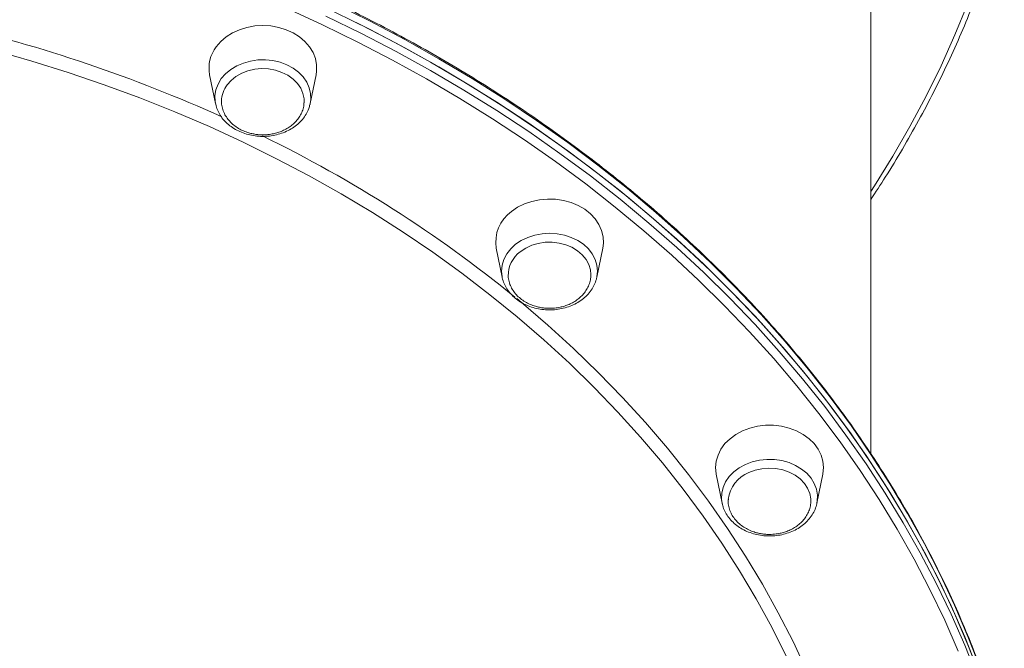
# Model space of a CAD drawing. Units: millimetres. Extents: x -9387 to 18930, y -1020 to 9347.
# Drawn here: x -2071 to -1778, y 6950 to 7137 of the extents above; entities that cross this region are included whole.
import ezdxf

# ---------------------------------------------------------------- set-up
doc = ezdxf.new("R2010")
doc.units = ezdxf.units.MM

msp = doc.modelspace()

# ---------------------------------------------------------------- linework, layer by layer
at = {"color": 7, "linetype": 'Continuous', "lineweight": 15}
for p, q in [((-1817.96, 7008.07), (-1817.96, 7240.34)), ((-2014.26, 7120.51), (-2012.53, 7111.96)), ((-1984.38, 7111.96), (-1982.66, 7120.51)), ((-2012.56, 7112.13), (-2012.53, 7111.96)), ((-1984.44, 7111.7), (-1984.38, 7111.96)), ((-1929.14, 7069.04), (-1927.41, 7060.49)), ((-1899.26, 7060.49), (-1897.54, 7069.04)), ((-1899.29, 7060.34), (-1899.26, 7060.49)), ((-1863.82, 7001.97), (-1862.1, 6993.41)), ((-1833.95, 6993.41), (-1832.22, 7001.97)), ((-1862.1, 6993.41), (-1862.06, 6993.23)), ((-1833.95, 6993.41), (-1833.91, 6993.63))]:
    msp.add_line(p, q, dxfattribs=at)
at = {"color": 8, "linetype": 'Continuous', "lineweight": 15, "flags": 128}
for points in [[(-1791.97, 6949.54), (-1796.01, 6958.73), (-1800.39, 6967.82), (-1805.09, 6976.81), (-1810.12, 6985.69), (-1815.46, 6994.45), (-1821.11, 7003.09), (-1827.08, 7011.61), (-1833.35, 7019.98), (-1839.92, 7028.21), (-1846.78, 7036.29), (-1853.94, 7044.21), (-1861.37, 7051.97), (-1869.08, 7059.56), (-1877.07, 7066.97), (-1885.31, 7074.21), (-1893.82, 7081.25), (-1902.58, 7088.1), (-1911.57, 7094.75), (-1920.81, 7101.2), (-1930.27, 7107.44), (-1939.96, 7113.46), (-1949.86, 7119.26), (-1959.96, 7124.84), (-1970.26, 7130.2), (-1980.76, 7135.31), (-1991.43, 7140.2)], [(-1785.46, 6944.54), (-1789.11, 6953.87), (-1793.09, 6963.12), (-1797.4, 6972.28), (-1802.04, 6981.34), (-1807.01, 6990.29), (-1812.3, 6999.12), (-1817.9, 7007.84), (-1823.82, 7016.42), (-1830.04, 7024.87), (-1836.56, 7033.17), (-1843.39, 7041.33), (-1850.5, 7049.33), (-1857.9, 7057.16), (-1865.58, 7064.83), (-1873.53, 7072.32), (-1881.75, 7079.63), (-1890.23, 7086.76), (-1898.96, 7093.69), (-1907.94, 7100.42), (-1917.16, 7106.95), (-1926.61, 7113.27), (-1936.29, 7119.38), (-1946.18, 7125.26), (-1956.28, 7130.92), (-1966.58, 7136.36), (-1977.07, 7141.56)], [(-1817.96, 7085.85), (-1816.84, 7087.58), (-1811.42, 7096.31), (-1806.32, 7105.16), (-1801.53, 7114.13), (-1797.08, 7123.19), (-1792.95, 7132.35), (-1789.15, 7141.61)], [(-1979.73, 7137.9), (-1969.19, 7132.76), (-1958.84, 7127.38), (-1948.69, 7121.77), (-1938.74, 7115.94), (-1929.01, 7109.89), (-1919.51, 7103.62), (-1910.23, 7097.15), (-1901.19, 7090.47), (-1892.39, 7083.58), (-1883.85, 7076.51), (-1875.56, 7069.24), (-1867.54, 7061.79), (-1859.79, 7054.17), (-1852.32, 7046.37), (-1845.14, 7038.42), (-1838.24, 7030.3), (-1831.64, 7022.03), (-1825.34, 7013.62), (-1819.35, 7005.07), (-1813.67, 6996.39), (-1808.3, 6987.58), (-1803.25, 6978.66), (-1798.53, 6969.63), (-1794.13, 6960.5), (-1790.07, 6951.27), (-1786.34, 6941.96)], [(-1843.04, 6948.03), (-1847.34, 6956.57), (-1851.97, 6965), (-1856.91, 6973.32), (-1862.17, 6981.52), (-1867.75, 6989.59), (-1873.63, 6997.53), (-1879.81, 7005.32), (-1886.29, 7012.96), (-1893.05, 7020.44), (-1900.11, 7027.75), (-1907.43, 7034.9), (-1915.03, 7041.87), (-1922.9, 7048.65), (-1931.02, 7055.25), (-1939.38, 7061.65), (-1947.99, 7067.84), (-1956.84, 7073.83), (-1965.9, 7079.61), (-1975.19, 7085.16), (-1984.69, 7090.5), (-1994.38, 7095.6), (-2004.27, 7100.47), (-2014.33, 7105.11), (-2024.58, 7109.5), (-2034.98, 7113.64), (-2045.54, 7117.54), (-2056.24, 7121.18), (-2067.08, 7124.57), (-2078.04, 7127.7)], [(-1984.38, 7111.96), (-1984.23, 7113.14), (-1984.28, 7114.9), (-1984.69, 7116.63), (-1985.44, 7118.29), (-1986.51, 7119.84), (-1987.87, 7121.24), (-1989.49, 7122.45), (-1991.33, 7123.45), (-1993.35, 7124.21), (-1995.5, 7124.71), (-1997.71, 7124.94), (-1999.95, 7124.89), (-2002.15, 7124.57), (-2004.25, 7123.98), (-2006.22, 7123.14), (-2007.99, 7122.07), (-2009.53, 7120.79), (-2010.8, 7119.34), (-2011.76, 7117.75), (-2012.4, 7116.06), (-2012.69, 7114.31), (-2012.63, 7112.55), (-2012.56, 7112.13)], [(-1899.26, 7060.49), (-1899.26, 7060.5), (-1899.09, 7062.26), (-1899.26, 7064.01), (-1899.78, 7065.73), (-1900.64, 7067.35), (-1901.81, 7068.86), (-1903.26, 7070.2), (-1904.96, 7071.34), (-1906.87, 7072.26), (-1908.93, 7072.94), (-1911.11, 7073.35), (-1913.34, 7073.49), (-1915.57, 7073.35), (-1917.74, 7072.94), (-1919.81, 7072.26), (-1921.71, 7071.34), (-1923.41, 7070.2), (-1924.87, 7068.86), (-1926.04, 7067.35), (-1926.89, 7065.73), (-1927.41, 7064.01), (-1927.59, 7062.26), (-1927.41, 7060.5), (-1927.41, 7060.47)], [(-1923.08, 7054.09), (-1921.75, 7052.99), (-1913.83, 7046.21), (-1906.18, 7039.25), (-1898.79, 7032.1), (-1891.67, 7024.79), (-1884.84, 7017.31), (-1878.3, 7009.67), (-1872.05, 7001.88), (-1866.1, 6993.95), (-1860.46, 6985.88), (-1855.13, 6977.68), (-1850.11, 6969.35), (-1845.41, 6960.91), (-1841.04, 6952.37), (-1837, 6943.72)], [(-1833.91, 6993.63), (-1833.85, 6994), (-1833.79, 6995.77), (-1834.08, 6997.51), (-1834.72, 6999.2), (-1835.68, 7000.79), (-1836.95, 7002.25), (-1838.49, 7003.52), (-1840.26, 7004.6), (-1842.23, 7005.44), (-1844.33, 7006.03), (-1846.53, 7006.35), (-1848.77, 7006.39), (-1850.99, 7006.16), (-1853.13, 7005.66), (-1855.15, 7004.9), (-1856.99, 7003.91), (-1858.61, 7002.69), (-1859.97, 7001.3), (-1861.04, 6999.75), (-1861.79, 6998.09), (-1862.2, 6996.35), (-1862.25, 6994.59), (-1862.1, 6993.41)]]:
    msp.add_lwpolyline(points, dxfattribs=at)
at = {"color": 7, "linetype": 'Continuous', "lineweight": 15, "flags": 128}
for points in [[(-1979.73, 7140.36), (-1969.19, 7135.22), (-1958.84, 7129.84), (-1948.69, 7124.24), (-1938.74, 7118.41), (-1929.01, 7112.35), (-1919.51, 7106.09), (-1910.23, 7099.61), (-1901.19, 7092.93), (-1892.39, 7086.05), (-1883.85, 7078.97), (-1875.56, 7071.7), (-1867.54, 7064.26), (-1859.79, 7056.63), (-1852.32, 7048.84), (-1845.14, 7040.88), (-1838.24, 7032.76), (-1831.64, 7024.49), (-1825.34, 7016.08), (-1819.35, 7007.53), (-1813.67, 6998.85), (-1808.3, 6990.05), (-1803.25, 6981.12), (-1798.53, 6972.09), (-1794.13, 6962.96), (-1790.07, 6953.73), (-1786.34, 6944.42)], [(-1785.46, 6942.08), (-1789.11, 6951.41), (-1793.09, 6960.66), (-1797.4, 6969.82), (-1802.04, 6978.88), (-1807.01, 6987.83), (-1812.3, 6996.66), (-1817.9, 7005.37), (-1823.82, 7013.96), (-1830.04, 7022.4), (-1836.56, 7030.71), (-1843.39, 7038.86), (-1850.5, 7046.86), (-1857.9, 7054.7), (-1865.58, 7062.37), (-1873.53, 7069.86), (-1881.75, 7077.17), (-1890.23, 7084.29), (-1898.96, 7091.23), (-1907.94, 7097.96), (-1917.16, 7104.49), (-1926.61, 7110.81), (-1936.29, 7116.91), (-1946.18, 7122.8), (-1956.28, 7128.46), (-1966.58, 7133.9), (-1977.07, 7139.1)], [(-2012.31, 7128.8), (-2010.97, 7130.36), (-2009.34, 7131.74), (-2007.47, 7132.91), (-2005.4, 7133.85), (-2003.17, 7134.54), (-2000.84, 7134.96), (-1998.46, 7135.1), (-1996.07, 7134.96), (-1993.74, 7134.54), (-1991.52, 7133.85), (-1989.44, 7132.91), (-1987.58, 7131.74), (-1985.95, 7130.36), (-1984.6, 7128.8), (-1983.56, 7127.1), (-1982.86, 7125.3), (-1982.5, 7123.44), (-1982.5, 7121.55), (-1982.66, 7120.51)], [(-2009.08, 7117.48), (-2007.89, 7118.82), (-2006.43, 7119.99), (-2004.74, 7120.95), (-2002.87, 7121.66), (-2000.87, 7122.12), (-1998.81, 7122.31), (-1996.73, 7122.21), (-1994.7, 7121.84), (-1992.78, 7121.21), (-1991.03, 7120.33), (-1989.48, 7119.23), (-1988.2, 7117.94), (-1987.21, 7116.5), (-1986.55, 7114.95), (-1986.22, 7113.33), (-1986.21, 7112.18)], [(-1924.65, 7079.94), (-1922.84, 7081.17), (-1920.81, 7082.17), (-1918.62, 7082.93), (-1916.31, 7083.41), (-1913.94, 7083.62), (-1911.55, 7083.55), (-1909.2, 7083.2), (-1906.94, 7082.58), (-1904.82, 7081.7), (-1902.9, 7080.58), (-1901.21, 7079.25), (-1899.79, 7077.73), (-1898.67, 7076.07), (-1897.88, 7074.29), (-1897.44, 7072.44), (-1897.35, 7070.55), (-1897.54, 7069.04)], [(-1922.01, 7068.01), (-1920.42, 7069.07), (-1918.63, 7069.9), (-1916.68, 7070.47), (-1914.64, 7070.79), (-1912.56, 7070.82), (-1910.5, 7070.58), (-1908.52, 7070.06), (-1906.69, 7069.3), (-1905.04, 7068.29), (-1903.63, 7067.09), (-1902.5, 7065.71), (-1901.69, 7064.2), (-1901.21, 7062.6), (-1901.07, 7061.2)], [(-1856.02, 7014.87), (-1853.87, 7015.68), (-1851.58, 7016.24), (-1849.22, 7016.52), (-1846.83, 7016.52), (-1844.46, 7016.24), (-1842.18, 7015.68), (-1840.02, 7014.87), (-1838.05, 7013.81), (-1836.29, 7012.52), (-1834.8, 7011.05), (-1833.61, 7009.42), (-1832.73, 7007.66), (-1832.2, 7005.83), (-1832.02, 7003.95), (-1832.2, 7002.07), (-1832.22, 7001.97)], [(-1863.82, 7001.97), (-1863.84, 7002.07), (-1864.02, 7003.95), (-1863.84, 7005.83), (-1863.31, 7007.66), (-1862.44, 7009.42), (-1861.24, 7011.05), (-1859.75, 7012.52), (-1858, 7013.81), (-1856.02, 7014.87)], [(-1854.16, 7002.47), (-1852.27, 7003.16), (-1850.27, 7003.6), (-1848.2, 7003.76), (-1846.12, 7003.65), (-1844.1, 7003.26), (-1842.19, 7002.6), (-1840.45, 7001.7), (-1838.93, 7000.59), (-1837.67, 6999.28), (-1836.71, 6997.83), (-1836.07, 6996.27), (-1835.78, 6994.64), (-1835.76, 6994.46)]]:
    msp.add_lwpolyline(points, dxfattribs=at)
at = {"color": 8, "linetype": 'Continuous', "lineweight": 15}
for centre, radius, start, end in [((-2194.92, 6697.91), 449.61, 65.7977, 76.7667), ((-2167.53, 6754.81), 386.43, 50.864, 64.0707)]:
    msp.add_arc(centre, radius, start, end, dxfattribs=at)
at = {"color": 7, "linetype": 'Continuous', "lineweight": 15}
for centre, radius, start, end in [((-2004.01, 7122.48), 10.43, 142.7203, 190.861), ((-2002.62, 7112.58), 8.1, 142.8495, 179.1905), ((-1918.13, 7070.88), 11.16, 125.74, 189.4959), ((-1916.85, 7060.95), 8.74, 126.1568, 181.3035), ((-1850.66, 6993.45), 9.67, 111.1695, 173.6851)]:
    msp.add_arc(centre, radius, start, end, dxfattribs=at)
for points, knots in [([(-1779.42, 6926.55), (-1780.33, 6929.52), (-1782.17, 6935.49), (-1785.3, 6944.38), (-1788.73, 6953.24), (-1792.47, 6962.02), (-1796.5, 6970.72), (-1800.83, 6979.33), (-1805.45, 6987.84), (-1810.36, 6996.26), (-1815.55, 7004.56), (-1821.03, 7012.76), (-1826.78, 7020.83), (-1832.81, 7028.78), (-1839.11, 7036.6), (-1845.67, 7044.28), (-1852.49, 7051.82), (-1859.56, 7059.21), (-1866.89, 7066.45), (-1874.46, 7073.53), (-1882.27, 7080.45), (-1890.31, 7087.19), (-1898.58, 7093.77), (-1907.07, 7100.17), (-1915.78, 7106.38), (-1924.69, 7112.41), (-1933.81, 7118.24), (-1943.12, 7123.88), (-1952.63, 7129.32), (-1962.31, 7134.56), (-1972.17, 7139.59), (-1982.2, 7144.41), (-1992.38, 7149.01), (-2002.73, 7153.39), (-2013.21, 7157.55), (-2023.84, 7161.49), (-2034.59, 7165.2), (-2045.47, 7168.69), (-2056.47, 7171.94), (-2067.57, 7174.95), (-2078.77, 7177.73), (-2090.06, 7180.27), (-2101.43, 7182.57), (-2112.87, 7184.62), (-2124.39, 7186.43), (-2135.96, 7188), (-2147.58, 7189.32), (-2159.24, 7190.39), (-2170.93, 7191.22), (-2182.65, 7191.8), (-2194.38, 7192.13), (-2206.12, 7192.2), (-2217.85, 7192.03), (-2229.58, 7191.61), (-2241.29, 7190.95), (-2252.97, 7190.03), (-2264.62, 7188.86), (-2276.22, 7187.45), (-2287.77, 7185.8), (-2299.26, 7183.89), (-2310.68, 7181.75), (-2322.02, 7179.36), (-2333.28, 7176.73), (-2344.44, 7173.87), (-2355.51, 7170.77), (-2366.46, 7167.43), (-2377.29, 7163.87), (-2388, 7160.07), (-2398.58, 7156.05), (-2409.01, 7151.8), (-2419.3, 7147.34), (-2429.43, 7142.66), (-2439.4, 7137.76), (-2449.19, 7132.66), (-2458.81, 7127.34), (-2468.25, 7121.83), (-2477.49, 7116.12), (-2486.53, 7110.21), (-2495.37, 7104.11), (-2504, 7097.83), (-2512.41, 7091.37), (-2520.6, 7084.73), (-2528.56, 7077.91), (-2536.28, 7070.93), (-2543.76, 7063.79), (-2551, 7056.5), (-2557.98, 7049.05), (-2564.71, 7041.46), (-2571.17, 7033.72), (-2577.37, 7025.85), (-2583.3, 7017.86), (-2588.95, 7009.74), (-2594.32, 7001.5), (-2599.41, 6993.15), (-2604.22, 6984.7), (-2608.73, 6976.14), (-2612.95, 6967.5), (-2616.87, 6958.77), (-2620.49, 6949.96), (-2623.82, 6941.07), (-2626.82, 6932.11), (-2628.81, 6925.72), (-2629.71, 6922.3), (-2629.81, 6921.9)], [0, 0, 0, 0, 0.009877, 0.019855, 0.029833, 0.039812, 0.049792, 0.059772, 0.069753, 0.079734, 0.089717, 0.0997, 0.109683, 0.119668, 0.129653, 0.139638, 0.149624, 0.159611, 0.169598, 0.179585, 0.189573, 0.199561, 0.20955, 0.219538, 0.229528, 0.239517, 0.249507, 0.259496, 0.269486, 0.279476, 0.289467, 0.299457, 0.309447, 0.319438, 0.329428, 0.339419, 0.34941, 0.3594, 0.369391, 0.379382, 0.389373, 0.399363, 0.409354, 0.419345, 0.429335, 0.439326, 0.449317, 0.459308, 0.469298, 0.479289, 0.48928, 0.499271, 0.509261, 0.519252, 0.529243, 0.539234, 0.549225, 0.559215, 0.569206, 0.579197, 0.589188, 0.599179, 0.60917, 0.619161, 0.629152, 0.639143, 0.649134, 0.659125, 0.669116, 0.679107, 0.689098, 0.699088, 0.709079, 0.71907, 0.729061, 0.739051, 0.749042, 0.759032, 0.769022, 0.779012, 0.789002, 0.798992, 0.808981, 0.81897, 0.828958, 0.838947, 0.848934, 0.858922, 0.868909, 0.878895, 0.888881, 0.898866, 0.908851, 0.918835, 0.928818, 0.9388, 0.948782, 0.958763, 0.968744, 0.978724, 0.988703, 0.998681, 1, 1, 1, 1]), ([(-1817.96, 7083.49), (-1816.5, 7085.69), (-1813.24, 7090.63), (-1808.51, 7098.44), (-1803.7, 7106.89), (-1799.19, 7115.45), (-1794.97, 7124.09), (-1791.04, 7132.82), (-1787.42, 7141.63), (-1784.09, 7150.52), (-1781.1, 7159.48), (-1779.18, 7165.62), (-1778.35, 7168.79), (-1778.31, 7168.93)], [0, 0, 0, 0, 0.0815914, 0.1831186, 0.2846395, 0.3861536, 0.4876594, 0.5891591, 0.6906509, 0.7921361, 0.8936142, 0.9950859, 1, 1, 1, 1]), ([(-2012.56, 7112.14), (-2012.43, 7111.58), (-2012.17, 7110.45), (-2011.39, 7108.84), (-2010.35, 7107.33), (-2009.04, 7105.97), (-2007.5, 7104.78), (-2005.75, 7103.79), (-2003.83, 7103.02), (-2001.8, 7102.49), (-1999.69, 7102.21), (-1997.54, 7102.19), (-1995.42, 7102.43), (-1993.36, 7102.93), (-1991.41, 7103.67), (-1989.61, 7104.65), (-1988.01, 7105.85), (-1986.65, 7107.23), (-1985.57, 7108.77), (-1984.82, 7110.26), (-1984.58, 7111.26), (-1984.48, 7111.68)], [0, 0, 0, 0, 0.050926, 0.10284, 0.155094, 0.207791, 0.260929, 0.314423, 0.368159, 0.422046, 0.476023, 0.530061, 0.58416, 0.63832, 0.692543, 0.746799, 0.801018, 0.855085, 0.908836, 0.962119, 1, 1, 1, 1]), ([(-2010.69, 7112.7), (-2010.7, 7112.53), (-2010.74, 7111.82), (-2010.5, 7110.57), (-2009.95, 7109.03), (-2009.11, 7107.62), (-2008.06, 7106.38), (-2006.8, 7105.28), (-2005.37, 7104.36), (-2003.85, 7103.65), (-2002.44, 7103.19), (-2001.16, 7102.9), (-1999.88, 7102.71), (-1998.97, 7102.68), (-1998.46, 7102.67)], [0, 0, 0, 0, 0.031862, 0.133072, 0.237116, 0.332551, 0.428136, 0.523629, 0.618412, 0.710722, 0.796286, 0.856254, 0.920189, 1, 1, 1, 1]), ([(-1998.46, 7102.67), (-1997.79, 7102.69), (-1996.85, 7102.73), (-1995.48, 7102.96), (-1994.31, 7103.23), (-1992.96, 7103.7), (-1991.61, 7104.33), (-1990.31, 7105.14), (-1989.11, 7106.13), (-1988.06, 7107.28), (-1987.2, 7108.58), (-1986.59, 7110.01), (-1986.26, 7111.22), (-1986.25, 7111.94), (-1986.24, 7112.15)], [0, 0, 0, 0, 0.108311, 0.153431, 0.228265, 0.306453, 0.390681, 0.478943, 0.570407, 0.664461, 0.760707, 0.858953, 0.959187, 1, 1, 1, 1]), ([(-1927.39, 7060.47), (-1927.38, 7060.4), (-1927.3, 7059.75), (-1926.85, 7058.56), (-1926.03, 7056.96), (-1924.91, 7055.49), (-1923.54, 7054.17), (-1921.94, 7053.03), (-1920.14, 7052.09), (-1918.19, 7051.38), (-1916.13, 7050.92), (-1914.01, 7050.71), (-1911.86, 7050.76), (-1909.75, 7051.07), (-1907.71, 7051.63), (-1905.8, 7052.44), (-1904.05, 7053.48), (-1902.51, 7054.72), (-1901.22, 7056.15), (-1900.21, 7057.72), (-1899.57, 7059.14), (-1899.4, 7060.03), (-1899.34, 7060.34)], [0, 0, 0, 0, 0.006773, 0.058677, 0.110762, 0.163222, 0.216142, 0.269486, 0.323157, 0.377044, 0.431062, 0.48516, 0.539317, 0.593535, 0.647817, 0.702156, 0.756517, 0.810814, 0.864915, 0.918659, 0.971906, 1, 1, 1, 1]), ([(-1925.59, 7060.73), (-1925.59, 7060.73), (-1925.62, 7060.19), (-1925.36, 7059.1), (-1924.83, 7057.56), (-1923.99, 7056.16), (-1922.94, 7054.91), (-1921.68, 7053.81), (-1920.25, 7052.89), (-1918.73, 7052.18), (-1917.32, 7051.72), (-1916.04, 7051.43), (-1914.76, 7051.24), (-1913.84, 7051.21), (-1913.34, 7051.2)], [0, 0, 0, 0, 0.000411, 0.104904, 0.212328, 0.310864, 0.409554, 0.508154, 0.606011, 0.701326, 0.789668, 0.851583, 0.917596, 1, 1, 1, 1]), ([(-1913.34, 7051.2), (-1912.67, 7051.22), (-1911.73, 7051.26), (-1910.36, 7051.49), (-1909.19, 7051.76), (-1907.84, 7052.23), (-1906.49, 7052.86), (-1905.19, 7053.67), (-1903.99, 7054.66), (-1902.94, 7055.81), (-1902.08, 7057.11), (-1901.46, 7058.54), (-1901.11, 7059.92), (-1901.1, 7060.82), (-1901.1, 7061.2)], [0, 0, 0, 0, 0.10474, 0.148372, 0.220734, 0.29635, 0.3778, 0.46315, 0.551602, 0.642551, 0.735619, 0.83063, 0.927564, 1, 1, 1, 1]), ([(-1862.02, 6993.22), (-1861.99, 6993.04), (-1861.86, 6992.28), (-1861.32, 6991.01), (-1860.42, 6989.45), (-1859.22, 6988.02), (-1857.78, 6986.75), (-1856.12, 6985.66), (-1854.28, 6984.79), (-1852.29, 6984.15), (-1850.21, 6983.76), (-1848.07, 6983.62), (-1845.93, 6983.74), (-1843.84, 6984.13), (-1841.83, 6984.76), (-1839.96, 6985.64), (-1838.27, 6986.74), (-1836.8, 6988.04), (-1835.58, 6989.51), (-1834.66, 6991.12), (-1834.11, 6992.52), (-1833.98, 6993.38), (-1833.94, 6993.65)], [0, 0, 0, 0, 0.0161971, 0.0677999, 0.1196505, 0.1719094, 0.2246254, 0.2777372, 0.3311423, 0.3847346, 0.4384385, 0.4922128, 0.5460446, 0.5999382, 0.6538981, 0.7079054, 0.761916, 0.81583, 0.8695049, 0.9227792, 0.9755307, 1, 1, 1, 1]), ([(-1860.24, 6994.54), (-1860.26, 6994.24), (-1860.32, 6993.41), (-1860.07, 6992.02), (-1859.52, 6990.49), (-1858.68, 6989.08), (-1857.62, 6987.83), (-1856.36, 6986.73), (-1854.93, 6985.81), (-1853.42, 6985.1), (-1852.01, 6984.64), (-1850.72, 6984.35), (-1849.44, 6984.16), (-1848.53, 6984.14), (-1848.02, 6984.12)], [0, 0, 0, 0, 0.054587, 0.153419, 0.255022, 0.348217, 0.441559, 0.534813, 0.627369, 0.717513, 0.801066, 0.859628, 0.922062, 1, 1, 1, 1]), ([(-1848.02, 6984.12), (-1847.36, 6984.15), (-1846.42, 6984.18), (-1845.04, 6984.41), (-1843.87, 6984.69), (-1842.52, 6985.15), (-1841.18, 6985.79), (-1839.88, 6986.6), (-1838.68, 6987.58), (-1837.63, 6988.74), (-1836.77, 6990.04), (-1836.15, 6991.46), (-1835.77, 6992.96), (-1835.77, 6993.98), (-1835.77, 6994.48)], [0, 0, 0, 0, 0.102453, 0.145138, 0.215918, 0.289877, 0.369549, 0.45304, 0.539557, 0.62852, 0.719561, 0.812496, 0.907306, 1, 1, 1, 1])]:
    msp.add_open_spline(points, degree=3, knots=knots, dxfattribs=at)

doc.saveas('drawing.dxf')
